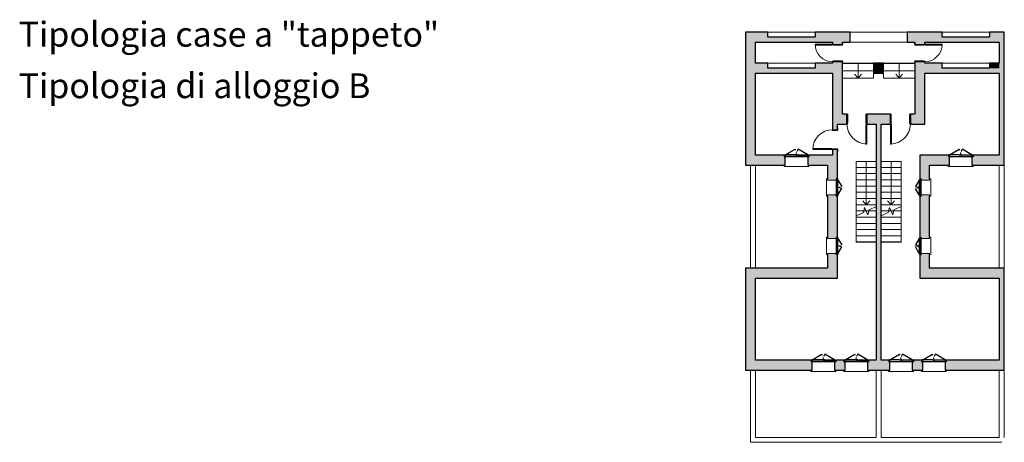
# Model space of a CAD drawing. Units: millimetres. Extents: x 2553 to 2654, y 1733 to 1834.
# Drawn here: x 2553 to 2593, y 1783 to 1800 of the extents above; entities that cross this region are included whole.
import ezdxf

# ---------------------------------------------------------------- set-up
doc = ezdxf.new("R2010")
doc.units = ezdxf.units.MM
for name, pattern in [('Sovrapposto', [3.96875, 2.38125, -1.5875]), ('Tratto', [6.35, 3.175, -3.175]), ('Tratto_2_', [6.35, 3.175, -3.175])]:
    doc.linetypes.add(name, pattern=pattern)
for name, color, linetype, lineweight in [('A-DETL-GENF', 92, 'Continuous', 30), ('A-DETL-GENF-HDLN', 1, 'Tratto', 9), ('A-DOOR', 31, 'Continuous', 9), ('A-DOOR-FRAM', 31, 'Continuous', 20), ('A-FLOR', 192, 'Continuous', 9), ('A-GENM', 13, 'Continuous', 9), ('A-GLAZ', 151, 'Continuous', 9), ('A-WALL', 113, 'Continuous', 9), ('S-STRS', 31, 'Continuous', 9), ('S-STRS-MBND', 31, 'Continuous', 9)]:
    doc.layers.add(name, color=color, linetype=linetype, lineweight=lineweight)
doc.styles.get("Standard").update_dxf_attribs({"font": 'arial.ttf'})

# ---------------------------------------------------------------- blocks, each defined once
blk = doc.blocks.new('Porta Una Anta - Semplice - 80 x 210 cm-216399-0_Piano Terra')
at = {"layer": 'A-DOOR', "color": 250, "lineweight": 20}
for p, q in [((627, -220), (627, -1000)), ((652, -220), (627, -220)), ((652, -210), (652, -220)), ((667, -210), (652, -210)), ((667, -210), (667, -1000)), ((627, -1000), (667, -1000))]:
    blk.add_line(p, q, dxfattribs=at)
blk.add_arc((667, -200), 800, 180, 270, dxfattribs=at)
at = {"layer": 'A-DOOR-FRAM', "color": 250}
for p, q in [((-208, 210), (-133, 210)), ((-208, 200), (-208, 210)), ((-133, 210), (-133, 200)), ((-133, 200), (-98, 200)), ((-98, 200), (-98, -165)), ((632, -165), (632, 200)), ((632, 200), (667, 200)), ((667, 200), (667, 210)), ((667, 210), (742, 210)), ((742, 210), (742, 200)), ((-203, -210), (-203, -200)), ((-133, -210), (-203, -210)), ((-133, -200), (-133, -210)), ((-108, -200), (-133, -200)), ((-108, -165), (-108, -200)), ((-98, -165), (-108, -165)), ((642, -165), (632, -165)), ((642, -200), (642, -165)), ((667, -200), (642, -200)), ((667, -210), (667, -200)), ((737, -210), (667, -210)), ((737, -200), (737, -210))]:
    blk.add_line(p, q, dxfattribs=at)
blk = doc.blocks.new('Porta Una Anta - Semplice - 80 x 210 cm-138562-0_Piano Terra')
at = {"layer": 'A-DOOR', "color": 250, "lineweight": 20}
for p, q in [((627, 1000), (667, 1000)), ((627, 220), (627, 1000)), ((667, 210), (667, 1000)), ((652, 220), (627, 220)), ((652, 210), (652, 220)), ((667, 210), (652, 210))]:
    blk.add_line(p, q, dxfattribs=at)
blk.add_arc((667, 200), 800, 90, 180, dxfattribs=at)
at = {"layer": 'A-DOOR-FRAM', "color": 250}
for p, q in [((-133, 210), (-203, 210)), ((-203, 210), (-203, 200)), ((-133, 200), (-133, 210)), ((-108, 200), (-133, 200)), ((-108, 165), (-108, 200)), ((-98, 165), (-108, 165)), ((-98, -200), (-98, 165)), ((642, 165), (632, 165)), ((632, 165), (632, -200)), ((667, 200), (642, 200)), ((642, 200), (642, 165)), ((737, 210), (667, 210)), ((667, 210), (667, 200)), ((737, 200), (737, 210)), ((-208, -200), (-208, -210)), ((-208, -210), (-133, -210)), ((-133, -210), (-133, -200)), ((-133, -200), (-98, -200)), ((632, -200), (667, -200)), ((667, -200), (667, -210)), ((667, -210), (742, -210)), ((742, -210), (742, -200))]:
    blk.add_line(p, q, dxfattribs=at)
blk = doc.blocks.new('Porta Una Anta - Semplice - 70 x 210 cm-217709-0_Piano Terra')
at = {"layer": 'A-DOOR', "color": 250, "lineweight": 20}
for p, q in [((577, 900), (617, 900)), ((577, 220), (577, 900)), ((617, 210), (617, 900)), ((602, 220), (577, 220)), ((602, 210), (602, 220)), ((617, 210), (602, 210))]:
    blk.add_line(p, q, dxfattribs=at)
blk.add_arc((617, 200), 700, 90, 180, dxfattribs=at)
at = {"layer": 'A-DOOR-FRAM', "color": 250}
for p, q in [((-83, 210), (-145, 210)), ((-83, 200), (-83, 210)), ((-58, 200), (-83, 200)), ((-58, 165), (-58, 200)), ((-48, 165), (-58, 165)), ((-48, -200), (-48, 165)), ((592, 165), (582, 165)), ((582, 165), (582, -200)), ((617, 200), (592, 200)), ((592, 200), (592, 165)), ((687, 210), (617, 210)), ((617, 210), (617, 200)), ((687, 200), (687, 210)), ((-158, -200), (-158, -210)), ((-158, -210), (-83, -210)), ((-83, -210), (-83, -200)), ((-83, -200), (-48, -200)), ((582, -200), (617, -200)), ((617, -200), (617, -210)), ((617, -210), (692, -210)), ((692, -210), (692, -200))]:
    blk.add_line(p, q, dxfattribs=at)
blk = doc.blocks.new('Porta Una Anta - Semplice - 70 x 210 cm-217710-0_Piano Terra')
at = {"layer": 'A-DOOR', "color": 250, "lineweight": 20}
for p, q in [((577, -220), (577, -900)), ((602, -220), (577, -220)), ((602, -210), (602, -220)), ((617, -210), (602, -210)), ((617, -210), (617, -900)), ((577, -900), (617, -900))]:
    blk.add_line(p, q, dxfattribs=at)
blk.add_arc((617, -200), 700, 180, 270, dxfattribs=at)
at = {"layer": 'A-DOOR-FRAM', "color": 250}
for p, q in [((-158, 210), (-83, 210)), ((-158, 200), (-158, 210)), ((-83, 210), (-83, 200)), ((-83, 200), (-48, 200)), ((-48, 200), (-48, -165)), ((582, -165), (582, 200)), ((582, 200), (617, 200)), ((617, 200), (617, 210)), ((617, 210), (692, 210)), ((692, 210), (692, 200)), ((-83, -210), (-145, -210)), ((-83, -200), (-83, -210)), ((-58, -200), (-83, -200)), ((-58, -165), (-58, -200)), ((-48, -165), (-58, -165)), ((592, -165), (582, -165)), ((592, -200), (592, -165)), ((617, -200), (592, -200)), ((617, -210), (617, -200)), ((687, -210), (617, -210)), ((687, -200), (687, -210))]:
    blk.add_line(p, q, dxfattribs=at)
blk = doc.blocks.new('Porta Due Ante - 90 x 210 T S2 x A5 x L5-200102-0_Piano Terra')
at = {"layer": 'A-DETL-GENF', "color": 7}
for p, q in [((-495, -140), (-450, -140)), ((-495, -200), (-495, -140)), ((-465, -200), (-495, -200)), ((-465, -185), (-450, -185)), ((-465, -200), (-465, -185)), ((-465, -215), (-465, -200)), ((-450, -215), (-465, -215)), ((-450, -140), (-435, -140)), ((-450, -185), (-450, -155)), ((-450, -155), (-60, -155)), ((-450, -215), (-60, -440)), ((-60, -215), (-450, -215)), ((-435, -155), (-435, -140)), ((-60, -155), (60, -155)), ((-60, -215), (60, -215)), ((0, -185), (15, -185)), ((0, -215), (0, -185)), ((15, -185), (15, -155)), ((60, -155), (450, -155)), ((450, -215), (60, -440)), ((60, -215), (450, -215)), ((435, -140), (450, -140)), ((435, -155), (435, -140)), ((495, -140), (450, -140)), ((450, -155), (450, -185)), ((465, -185), (450, -185)), ((450, -215), (465, -215)), ((465, -200), (465, -185)), ((495, -200), (465, -200)), ((465, -215), (465, -200)), ((495, -200), (495, -140))]:
    blk.add_line(p, q, dxfattribs=at)
at = {"layer": 'A-DETL-GENF', "color": 10, "lineweight": 9}
blk.add_line((-435, -140), (435, -140), dxfattribs=at)
at = {"layer": 'A-DETL-GENF-HDLN', "color": 10, "linetype": 'Tratto_2_'}
for centre, start, end in [((-450, -215), 330, 360), ((450, -215), 180, 210)]:
    blk.add_arc(centre, 450, start, end, dxfattribs=at)
at = {"layer": 'A-DOOR', "color": 10}
for p, q in [((500, 250), (-500, 250)), ((-500, 250), (-500, 200)), ((500, 200), (500, 250))]:
    blk.add_line(p, q, dxfattribs=at)
blk = doc.blocks.new('Porta Due Ante - 90 x 210 T S2 x A5 x L5-218280-0_Piano Terra')
at = {"layer": 'A-DETL-GENF', "color": 7}
for p, q in [((-450, 215), (-60, 440)), ((450, 215), (60, 440)), ((-465, 200), (-495, 200)), ((-495, 200), (-495, 140)), ((-495, 140), (-450, 140)), ((-465, 215), (-465, 200)), ((-450, 215), (-465, 215)), ((-465, 200), (-465, 185)), ((-465, 185), (-450, 185)), ((-60, 215), (-450, 215)), ((-450, 185), (-450, 155)), ((-450, 155), (-60, 155)), ((-450, 140), (-435, 140)), ((-435, 155), (-435, 140)), ((-60, 215), (60, 215)), ((-60, 155), (60, 155)), ((0, 215), (0, 185)), ((0, 185), (15, 185)), ((15, 185), (15, 155)), ((60, 215), (450, 215)), ((60, 155), (450, 155)), ((435, 155), (435, 140)), ((435, 140), (450, 140)), ((450, 215), (465, 215)), ((465, 185), (450, 185)), ((450, 155), (450, 185)), ((495, 140), (450, 140)), ((465, 215), (465, 200)), ((465, 200), (465, 185)), ((495, 200), (465, 200)), ((495, 200), (495, 140))]:
    blk.add_line(p, q, dxfattribs=at)
at = {"layer": 'A-DETL-GENF', "color": 10, "lineweight": 9}
blk.add_line((-435, 140), (435, 140), dxfattribs=at)
at = {"layer": 'A-DETL-GENF-HDLN', "color": 10, "linetype": 'Tratto_2_'}
for centre, start, end in [((-450, 215), 0, 30), ((450, 215), 150, 180)]:
    blk.add_arc(centre, 450, start, end, dxfattribs=at)
at = {"layer": 'A-DOOR', "color": 10}
for p, q in [((-500, -200), (-500, -250)), ((-500, -250), (500, -250)), ((500, -250), (500, -200))]:
    blk.add_line(p, q, dxfattribs=at)
blk = doc.blocks.new('Porta Una Anta - Semplice - 80 x 210 cm-220928-0_Piano Terra')
at = {"layer": 'A-DOOR', "color": 250, "lineweight": 20}
for p, q in [((627, -120), (627, -900)), ((652, -120), (627, -120)), ((652, -110), (652, -120)), ((667, -110), (652, -110)), ((667, -110), (667, -900)), ((627, -900), (667, -900))]:
    blk.add_line(p, q, dxfattribs=at)
blk.add_arc((667, -100), 800, 180, 270, dxfattribs=at)
at = {"layer": 'A-DOOR-FRAM', "color": 250}
for p, q in [((-208, 110), (-133, 110)), ((-208, 100), (-208, 110)), ((-133, 110), (-133, 100)), ((-133, 100), (-98, 100)), ((-98, 100), (-98, -65)), ((632, -65), (632, 100)), ((632, 100), (667, 100)), ((667, 100), (667, 110)), ((667, 110), (742, 110)), ((742, 110), (742, 100)), ((-203, -110), (-203, -100)), ((-133, -110), (-203, -110)), ((-133, -100), (-133, -110)), ((-108, -100), (-133, -100)), ((-108, -65), (-108, -100)), ((-98, -65), (-108, -65)), ((642, -65), (632, -65)), ((642, -100), (642, -65)), ((667, -100), (642, -100)), ((667, -110), (667, -100)), ((737, -110), (667, -110)), ((737, -100), (737, -110))]:
    blk.add_line(p, q, dxfattribs=at)
blk = doc.blocks.new('Finestra Due Ante - 60X70-217809-0_Piano Terra')
at = {"layer": 'A-DETL-GENF', "color": 7}
for p, q in [((-345, -140), (-300, -140)), ((-345, -200), (-345, -140)), ((-315, -200), (-345, -200)), ((-315, -185), (-300, -185)), ((-315, -200), (-315, -185)), ((-315, -215), (-315, -200)), ((-300, -215), (-315, -215)), ((-300, -140), (-285, -140)), ((-300, -185), (-300, -155)), ((-300, -155), (-255, -155)), ((-300, -215), (-40, -365)), ((-255, -215), (-300, -215)), ((-285, -155), (-285, -140)), ((-270, -175), (-270, -195)), ((-255, -175), (-270, -175)), ((-255, -195), (-270, -195)), ((-255, -155), (-255, -175)), ((-255, -215), (-255, -195)), ((-60, -155), (-60, -175)), ((-60, -155), (60, -155)), ((-60, -175), (-45, -175)), ((-60, -195), (-45, -195)), ((-60, -195), (-60, -215)), ((-60, -215), (60, -215)), ((-45, -175), (-45, -195)), ((0, -185), (15, -185)), ((0, -215), (0, -185)), ((15, -185), (15, -155)), ((300, -215), (40, -365)), ((45, -175), (45, -195)), ((60, -175), (45, -175)), ((45, -195), (60, -195)), ((60, -175), (60, -155)), ((60, -215), (60, -195)), ((255, -155), (300, -155)), ((255, -175), (255, -155)), ((255, -175), (270, -175)), ((255, -195), (270, -195)), ((255, -215), (255, -195)), ((255, -215), (300, -215)), ((270, -195), (270, -175)), ((285, -140), (300, -140)), ((285, -155), (285, -140)), ((345, -140), (300, -140)), ((300, -155), (300, -185)), ((315, -185), (300, -185)), ((300, -215), (315, -215)), ((315, -200), (315, -185)), ((345, -200), (315, -200)), ((315, -215), (315, -200)), ((345, -200), (345, -140))]:
    blk.add_line(p, q, dxfattribs=at)
at = {"layer": 'A-DETL-GENF', "color": 10, "lineweight": 9}
for p, q in [((-285, -140), (285, -140)), ((-255, -155), (-60, -155)), ((-255, -175), (-60, -175)), ((-255, -195), (-60, -195)), ((-255, -215), (-60, -215)), ((60, -155), (255, -155)), ((60, -175), (255, -175)), ((60, -195), (255, -195)), ((60, -215), (255, -215))]:
    blk.add_line(p, q, dxfattribs=at)
at = {"layer": 'A-DETL-GENF-HDLN', "color": 10, "linetype": 'Tratto_2_'}
for centre, start, end in [((-300, -215), 330, 360), ((300, -215), 180, 210)]:
    blk.add_arc(centre, 300, start, end, dxfattribs=at)
at = {"layer": 'A-GLAZ', "color": 10}
for p, q in [((350, 250), (-350, 250)), ((-350, 250), (-350, 200)), ((-350, 200), (-300, 200)), ((-300, 200), (-300, -140)), ((300, -140), (300, 200)), ((300, 200), (350, 200)), ((350, 200), (350, 250))]:
    blk.add_line(p, q, dxfattribs=at)
blk = doc.blocks.new('Finestra Due Ante - 60X70-225042-0_Piano Terra')
at = {"layer": 'A-DETL-GENF', "color": 7}
for p, q in [((-315, 200), (-345, 200)), ((-345, 200), (-345, 140)), ((-345, 140), (-300, 140)), ((-315, 215), (-315, 200)), ((-300, 215), (-315, 215)), ((-315, 200), (-315, 185)), ((-315, 185), (-300, 185)), ((-300, 215), (-40, 365)), ((-255, 215), (-300, 215)), ((-300, 185), (-300, 155)), ((-300, 155), (-255, 155)), ((-300, 140), (-285, 140)), ((-285, 155), (-285, 140)), ((-270, 175), (-270, 195)), ((-255, 195), (-270, 195)), ((-255, 175), (-270, 175)), ((-255, 215), (-255, 195)), ((-255, 155), (-255, 175)), ((-60, 195), (-60, 215)), ((-60, 215), (60, 215)), ((-60, 195), (-45, 195)), ((-60, 175), (-45, 175)), ((-60, 155), (-60, 175)), ((-60, 155), (60, 155)), ((-45, 175), (-45, 195)), ((0, 215), (0, 185)), ((0, 185), (15, 185)), ((15, 185), (15, 155)), ((300, 215), (40, 365)), ((45, 195), (60, 195)), ((45, 175), (45, 195)), ((60, 175), (45, 175)), ((60, 215), (60, 195)), ((60, 175), (60, 155)), ((255, 215), (255, 195)), ((255, 215), (300, 215)), ((255, 195), (270, 195)), ((255, 175), (270, 175)), ((255, 175), (255, 155)), ((255, 155), (300, 155)), ((270, 195), (270, 175)), ((285, 155), (285, 140)), ((285, 140), (300, 140)), ((300, 215), (315, 215)), ((315, 185), (300, 185)), ((300, 155), (300, 185)), ((345, 140), (300, 140)), ((315, 215), (315, 200)), ((315, 200), (315, 185)), ((345, 200), (315, 200)), ((345, 200), (345, 140))]:
    blk.add_line(p, q, dxfattribs=at)
at = {"layer": 'A-DETL-GENF', "color": 10, "lineweight": 9}
for p, q in [((-285, 140), (285, 140)), ((-255, 215), (-60, 215)), ((-255, 195), (-60, 195)), ((-255, 175), (-60, 175)), ((-255, 155), (-60, 155)), ((60, 215), (255, 215)), ((60, 195), (255, 195)), ((60, 175), (255, 175)), ((60, 155), (255, 155))]:
    blk.add_line(p, q, dxfattribs=at)
at = {"layer": 'A-DETL-GENF-HDLN', "color": 10, "linetype": 'Tratto_2_'}
for centre, start, end in [((-300, 215), 0, 30), ((300, 215), 150, 180)]:
    blk.add_arc(centre, 300, start, end, dxfattribs=at)
at = {"layer": 'A-GLAZ', "color": 10}
for p, q in [((-300, 140), (-300, -200)), ((300, -200), (300, 140)), ((-300, -200), (-350, -200)), ((-350, -200), (-350, -250)), ((-350, -250), (350, -250)), ((350, -200), (300, -200)), ((350, -250), (350, -200))]:
    blk.add_line(p, q, dxfattribs=at)

msp = doc.modelspace()

# ---------------------------------------------------------------- hatches: boundary and pattern name
at = {"layer": 'A-WALL'}
for points in [[(2583.329, 1798.996), (2583.329, 1799.396), (2582.429, 1799.396), (2582.429, 1798.996), (2582.829, 1798.996)], [(2582.829, 1794.446), (2582.829, 1798.996), (2582.429, 1798.996), (2582.429, 1794.446)], [(2585.929, 1798.996), (2586.329, 1798.996), (2586.329, 1799.196), (2583.329, 1799.196), (2583.329, 1798.996), (2584.276, 1798.996)], [(2592.829, 1794.046), (2592.829, 1798.996), (2592.629, 1798.996), (2592.629, 1794.046)], [(2583.329, 1797.746), (2583.329, 1798.146), (2582.829, 1798.146), (2582.829, 1797.746)], [(2585.929, 1797.946), (2585.929, 1798.146), (2585.229, 1798.146), (2585.229, 1797.946)], [(2587.979, 1797.746), (2587.979, 1798.146), (2587.579, 1798.146), (2587.579, 1797.746)], [(2590.329, 1797.746), (2590.329, 1798.146), (2589.629, 1798.146), (2589.629, 1797.746)], [(2592.629, 1797.946), (2592.629, 1798.146), (2592.229, 1798.146), (2592.229, 1797.946)], [(2585.929, 1797.746), (2585.929, 1797.946), (2583.329, 1797.946), (2583.329, 1797.746), (2584.276, 1797.746)], [(2590.329, 1797.746), (2592.629, 1797.746), (2592.629, 1797.946), (2590.329, 1797.946)], [(2587.679, 1786.196), (2587.879, 1786.196), (2587.879, 1795.696), (2587.679, 1795.696), (2587.679, 1788.64)], [(2585.729, 1789.496), (2585.729, 1789.896), (2582.429, 1789.896), (2582.429, 1789.496), (2582.829, 1789.496)], [(2592.629, 1789.496), (2592.629, 1789.896), (2589.429, 1789.896), (2589.429, 1789.496), (2590.437, 1789.496)], [(2592.629, 1786.196), (2592.829, 1786.196), (2592.829, 1789.896), (2592.629, 1789.896), (2592.629, 1789.496)], [(2582.829, 1785.796), (2582.829, 1789.496), (2582.429, 1789.496), (2582.429, 1785.796)]]:
    msp.add_hatch(color=9, dxfattribs=at).paths.add_polyline_path(points, flags=0)
h = msp.add_hatch(color=9, dxfattribs=at)
h.paths.add_polyline_path([(2588.929, 1798.996), (2589.229, 1798.996), (2589.229, 1799.196), (2590.329, 1799.196), (2590.329, 1799.396), (2588.929, 1799.396)], flags=0)
h.paths.add_polyline_path([(2586.329, 1798.996), (2586.629, 1798.996), (2586.629, 1799.396), (2585.229, 1799.396), (2585.229, 1799.196), (2586.329, 1799.196)], flags=0)
for points in [[(2592.829, 1799.196), (2592.829, 1799.396), (2592.229, 1799.396), (2592.229, 1799.196)], [(2592.629, 1798.996), (2592.829, 1798.996), (2592.829, 1799.196), (2589.229, 1799.196), (2589.229, 1798.996), (2590.437, 1798.996)]]:
    msp.add_hatch(color=9, dxfattribs=at).paths.add_polyline_path(points)
h = msp.add_hatch(color=9, dxfattribs=at)
h.paths.add_polyline_path([(2586.329, 1795.696), (2586.329, 1798.207), (2585.929, 1798.207), (2585.929, 1795.696), (2586.129, 1795.696)], flags=0)
h.paths.add_polyline_path([(2585.929, 1798.907), (2586.329, 1798.907), (2586.329, 1798.996), (2585.929, 1798.996)], flags=0)
h = msp.add_hatch(color=9, dxfattribs=at)
h.paths.add_polyline_path([(2589.629, 1795.696), (2589.629, 1798.207), (2589.229, 1798.207), (2589.229, 1795.696)], flags=0)
h.paths.add_polyline_path([(2589.629, 1798.907), (2589.629, 1798.996), (2589.229, 1798.996), (2589.229, 1798.907)], flags=0)
h = msp.add_hatch(color=9, dxfattribs=at)
h.paths.add_polyline_path([(2588.254, 1795.696), (2588.254, 1796.096), (2587.304, 1796.096), (2587.304, 1795.696), (2587.879, 1795.696)], flags=0)
h.paths.add_polyline_path([(2589.229, 1795.696), (2589.229, 1796.096), (2589.054, 1796.096), (2589.054, 1795.696)], flags=0)
h.paths.add_polyline_path([(2586.33, 1795.696), (2586.504, 1795.696), (2586.504, 1796.096), (2586.329, 1796.096), (2586.329, 1795.696)], flags=0)
h = msp.add_hatch(color=9, dxfattribs=at)
h.paths.add_polyline_path([(2586.129, 1794.446), (2586.129, 1794.671), (2585.929, 1794.671), (2585.929, 1794.446)], flags=0)
h.paths.add_polyline_path([(2586.129, 1795.471), (2586.129, 1795.696), (2585.929, 1795.696), (2585.929, 1795.471)], flags=0)
h = msp.add_hatch(color=9, dxfattribs=at)
h.paths.add_polyline_path([(2584.029, 1794.046), (2584.029, 1794.386), (2583.984, 1794.386), (2583.984, 1794.446), (2582.429, 1794.446), (2582.429, 1794.046), (2583.984, 1794.046)], flags=0)
h.paths.add_polyline_path([(2585.729, 1794.046), (2585.729, 1794.446), (2584.974, 1794.446), (2584.974, 1794.386), (2584.929, 1794.386), (2584.929, 1794.046), (2584.974, 1794.046)], flags=0)
h = msp.add_hatch(color=9, dxfattribs=at)
h.paths.add_polyline_path([(2586.129, 1789.496), (2586.129, 1790.451), (2586.069, 1790.451), (2586.069, 1790.496), (2585.729, 1790.496), (2585.729, 1789.496)], flags=0)
h.paths.add_polyline_path([(2585.729, 1791.096), (2586.069, 1791.096), (2586.069, 1791.141), (2586.129, 1791.141), (2586.129, 1792.801), (2586.069, 1792.801), (2586.069, 1792.846), (2585.729, 1792.846), (2585.729, 1791.146)], flags=0)
h.paths.add_polyline_path([(2586.042, 1793.446), (2586.069, 1793.446), (2586.069, 1793.491), (2586.129, 1793.491), (2586.129, 1794.446), (2585.729, 1794.446), (2585.729, 1793.446)], flags=0)
h = msp.add_hatch(color=9, dxfattribs=at)
h.paths.add_polyline_path([(2589.489, 1789.896), (2589.829, 1789.896), (2589.829, 1790.496), (2589.489, 1790.496), (2589.489, 1790.451), (2589.429, 1790.451), (2589.429, 1789.896)], flags=0)
h.paths.add_polyline_path([(2589.545, 1791.096), (2589.829, 1791.096), (2589.829, 1792.846), (2589.489, 1792.846), (2589.489, 1792.801), (2589.429, 1792.801), (2589.429, 1791.141), (2589.489, 1791.141), (2589.489, 1791.096)], flags=0)
h.paths.add_polyline_path([(2589.772, 1793.446), (2589.829, 1793.446), (2589.829, 1794.446), (2589.429, 1794.446), (2589.429, 1793.491), (2589.489, 1793.491), (2589.489, 1793.446)], flags=0)
h = msp.add_hatch(color=9, dxfattribs=at)
h.paths.add_polyline_path([(2591.529, 1794.046), (2592.629, 1794.046), (2592.629, 1794.446), (2591.574, 1794.446), (2591.574, 1794.386), (2591.529, 1794.386)], flags=0)
h.paths.add_polyline_path([(2590.629, 1794.046), (2590.629, 1794.386), (2590.584, 1794.386), (2590.584, 1794.446), (2589.829, 1794.446), (2589.829, 1794.046), (2590.584, 1794.046)], flags=0)
h = msp.add_hatch(color=9, dxfattribs=at)
h.paths.add_polyline_path([(2590.449, 1785.796), (2592.829, 1785.796), (2592.829, 1786.196), (2590.494, 1786.196), (2590.494, 1786.136), (2590.449, 1786.136)], flags=0)
h.paths.add_polyline_path([(2589.174, 1785.796), (2589.549, 1785.796), (2589.549, 1786.136), (2589.504, 1786.136), (2589.504, 1786.196), (2589.174, 1786.196), (2589.174, 1786.136), (2589.129, 1786.136), (2589.129, 1785.796)], flags=0)
h.paths.add_polyline_path([(2587.374, 1785.796), (2588.229, 1785.796), (2588.229, 1786.136), (2588.184, 1786.136), (2588.184, 1786.196), (2587.374, 1786.196), (2587.374, 1786.136), (2587.329, 1786.136), (2587.329, 1785.796)], flags=0)
h.paths.add_polyline_path([(2585.064, 1785.796), (2585.109, 1785.796), (2585.109, 1786.136), (2585.064, 1786.136), (2585.064, 1786.196), (2582.829, 1786.196), (2582.829, 1785.796)], flags=0)
h.paths.add_polyline_path([(2586.054, 1785.796), (2586.429, 1785.796), (2586.429, 1786.136), (2586.384, 1786.136), (2586.384, 1786.196), (2586.054, 1786.196), (2586.054, 1786.136), (2586.009, 1786.136), (2586.009, 1785.796)], flags=0)

# ---------------------------------------------------------------- linework, layer by layer
at = {"layer": 'A-FLOR', "color": 10}
for p, q in [((2587.579, 1797.746), (2587.579, 1797.546)), ((2587.979, 1797.546), (2587.979, 1797.746)), ((2587.579, 1797.546), (2586.329, 1797.546)), ((2589.229, 1797.546), (2587.979, 1797.546))]:
    msp.add_line(p, q, dxfattribs=at)
at = {"layer": 'A-GENM', "color": 10, "linetype": 'Sovrapposto', "ltscale": 50}
for p, q in [((2585.229, 1799.396), (2583.329, 1799.396)), ((2586.629, 1799.396), (2588.929, 1799.396)), ((2592.229, 1799.396), (2590.329, 1799.396)), ((2588.929, 1798.996), (2586.629, 1798.996)), ((2585.229, 1798.146), (2583.329, 1798.146)), ((2592.229, 1798.146), (2590.329, 1798.146))]:
    msp.add_line(p, q, dxfattribs=at)
at = {"layer": 'A-WALL', "color": 7, "lineweight": 30}
for p, q in [((2583.329, 1799.396), (2582.429, 1799.396)), ((2582.429, 1799.396), (2582.429, 1798.996)), ((2583.329, 1799.196), (2583.329, 1799.396)), ((2586.629, 1799.396), (2585.229, 1799.396)), ((2585.229, 1799.396), (2585.229, 1799.196)), ((2586.629, 1798.996), (2586.629, 1799.396)), ((2590.329, 1799.396), (2588.929, 1799.396)), ((2588.929, 1799.396), (2588.929, 1798.996)), ((2590.329, 1799.196), (2590.329, 1799.396)), ((2592.829, 1799.396), (2592.229, 1799.396)), ((2592.229, 1799.396), (2592.229, 1799.196)), ((2592.829, 1794.046), (2592.829, 1799.396)), ((2582.429, 1798.996), (2582.429, 1794.446)), ((2582.829, 1798.146), (2582.829, 1798.996)), ((2582.829, 1798.996), (2583.329, 1798.996)), ((2585.229, 1799.196), (2583.329, 1799.196)), ((2583.329, 1798.996), (2585.929, 1798.996)), ((2585.929, 1798.996), (2585.929, 1798.907)), ((2585.929, 1798.907), (2586.329, 1798.907)), ((2586.329, 1798.907), (2586.329, 1798.996)), ((2586.329, 1798.996), (2586.629, 1798.996)), ((2588.929, 1798.996), (2589.229, 1798.996)), ((2589.229, 1798.996), (2589.229, 1798.907)), ((2589.229, 1798.907), (2589.629, 1798.907)), ((2589.629, 1798.996), (2592.629, 1798.996)), ((2589.629, 1798.907), (2589.629, 1798.996)), ((2592.229, 1799.196), (2590.329, 1799.196)), ((2592.629, 1798.996), (2592.629, 1798.146)), ((2592.829, 1798.146), (2592.829, 1798.996)), ((2583.329, 1798.146), (2582.829, 1798.146)), ((2583.329, 1797.946), (2583.329, 1798.146)), ((2585.929, 1798.146), (2585.229, 1798.146)), ((2585.229, 1798.146), (2585.229, 1797.946)), ((2585.929, 1798.207), (2585.929, 1798.146)), ((2586.329, 1798.207), (2585.929, 1798.207)), ((2586.329, 1796.096), (2586.329, 1798.207)), ((2587.979, 1798.146), (2587.579, 1798.146)), ((2587.579, 1798.146), (2587.579, 1797.746)), ((2587.979, 1797.746), (2587.979, 1798.146)), ((2589.629, 1798.207), (2589.229, 1798.207)), ((2589.229, 1798.207), (2589.229, 1796.096)), ((2589.629, 1798.146), (2589.629, 1798.207)), ((2590.329, 1798.146), (2589.629, 1798.146)), ((2590.329, 1797.946), (2590.329, 1798.146)), ((2592.629, 1798.146), (2592.229, 1798.146)), ((2592.229, 1798.146), (2592.229, 1797.946)), ((2582.829, 1794.446), (2582.829, 1797.746)), ((2582.829, 1797.746), (2583.329, 1797.746)), ((2585.229, 1797.946), (2583.329, 1797.946)), ((2583.329, 1797.746), (2585.929, 1797.746)), ((2585.929, 1797.746), (2585.929, 1795.696)), ((2587.579, 1797.746), (2587.979, 1797.746)), ((2589.629, 1797.746), (2590.329, 1797.746)), ((2589.629, 1795.696), (2589.629, 1797.746)), ((2592.229, 1797.946), (2590.329, 1797.946)), ((2590.329, 1797.746), (2592.629, 1797.746)), ((2592.629, 1797.746), (2592.629, 1794.446)), ((2586.504, 1796.096), (2586.329, 1796.096)), ((2586.504, 1795.696), (2586.504, 1796.096)), ((2588.254, 1796.096), (2587.304, 1796.096)), ((2587.304, 1796.096), (2587.304, 1795.696)), ((2588.254, 1795.696), (2588.254, 1796.096)), ((2589.229, 1796.096), (2589.054, 1796.096)), ((2589.054, 1796.096), (2589.054, 1795.696)), ((2585.929, 1795.696), (2585.929, 1795.471)), ((2586.129, 1795.696), (2586.329, 1795.696)), ((2586.129, 1795.471), (2586.129, 1795.696)), ((2586.329, 1795.696), (2586.504, 1795.696)), ((2587.304, 1795.696), (2587.679, 1795.696)), ((2587.679, 1795.696), (2587.679, 1786.196)), ((2587.879, 1795.696), (2588.254, 1795.696)), ((2587.879, 1786.196), (2587.879, 1795.696)), ((2589.054, 1795.696), (2589.229, 1795.696)), ((2589.229, 1795.696), (2589.629, 1795.696)), ((2585.929, 1795.471), (2586.129, 1795.471)), ((2585.929, 1794.671), (2585.929, 1794.446)), ((2586.129, 1794.671), (2585.929, 1794.671)), ((2586.129, 1794.446), (2586.129, 1794.671)), ((2582.429, 1794.446), (2582.429, 1794.046)), ((2583.984, 1794.446), (2582.829, 1794.446)), ((2584.029, 1794.046), (2584.029, 1794.386)), ((2584.929, 1794.386), (2584.929, 1794.046)), ((2585.729, 1794.446), (2584.974, 1794.446)), ((2585.929, 1794.446), (2585.729, 1794.446)), ((2586.129, 1793.491), (2586.129, 1794.446)), ((2589.829, 1794.446), (2589.429, 1794.446)), ((2589.429, 1794.446), (2589.429, 1793.491)), ((2590.584, 1794.446), (2589.829, 1794.446)), ((2590.629, 1794.046), (2590.629, 1794.386)), ((2591.529, 1794.386), (2591.529, 1794.046)), ((2592.629, 1794.446), (2591.574, 1794.446)), ((2582.429, 1794.046), (2584.029, 1794.046)), ((2584.929, 1794.046), (2585.729, 1794.046)), ((2585.729, 1794.046), (2585.729, 1793.496)), ((2589.829, 1793.496), (2589.829, 1794.046)), ((2589.829, 1794.046), (2590.629, 1794.046)), ((2591.529, 1794.046), (2592.629, 1794.046)), ((2592.629, 1794.046), (2592.829, 1794.046)), ((2585.729, 1792.796), (2585.729, 1791.146)), ((2586.129, 1791.141), (2586.129, 1792.801)), ((2589.429, 1792.801), (2589.429, 1791.141)), ((2589.829, 1791.146), (2589.829, 1792.796)), ((2585.729, 1790.446), (2585.729, 1789.896)), ((2586.129, 1789.496), (2586.129, 1790.451)), ((2589.429, 1790.451), (2589.429, 1789.896)), ((2589.829, 1789.896), (2589.829, 1790.446)), ((2585.729, 1789.896), (2582.429, 1789.896)), ((2582.429, 1789.896), (2582.429, 1789.496)), ((2589.429, 1789.896), (2589.429, 1789.496)), ((2592.629, 1789.896), (2589.829, 1789.896)), ((2592.829, 1789.896), (2592.629, 1789.896)), ((2592.829, 1785.796), (2592.829, 1789.896)), ((2582.429, 1789.496), (2582.429, 1785.796)), ((2582.829, 1789.496), (2585.729, 1789.496)), ((2582.829, 1786.196), (2582.829, 1789.496)), ((2585.729, 1789.496), (2586.129, 1789.496)), ((2589.429, 1789.496), (2592.629, 1789.496)), ((2592.629, 1789.496), (2592.629, 1786.196)), ((2585.064, 1786.196), (2582.829, 1786.196)), ((2585.109, 1785.796), (2585.109, 1786.136)), ((2586.009, 1786.136), (2586.009, 1785.796)), ((2586.384, 1786.196), (2586.054, 1786.196)), ((2586.429, 1785.796), (2586.429, 1786.136)), ((2587.329, 1786.136), (2587.329, 1785.796)), ((2587.679, 1786.196), (2587.374, 1786.196)), ((2588.184, 1786.196), (2587.879, 1786.196)), ((2588.229, 1785.796), (2588.229, 1786.136)), ((2589.129, 1786.136), (2589.129, 1785.796)), ((2589.504, 1786.196), (2589.174, 1786.196)), ((2589.549, 1785.796), (2589.549, 1786.136)), ((2590.449, 1786.136), (2590.449, 1785.796)), ((2592.629, 1786.196), (2590.494, 1786.196)), ((2582.429, 1785.796), (2582.829, 1785.796)), ((2582.829, 1785.796), (2585.109, 1785.796)), ((2586.009, 1785.796), (2586.429, 1785.796)), ((2587.329, 1785.796), (2588.229, 1785.796)), ((2589.129, 1785.796), (2589.549, 1785.796)), ((2590.449, 1785.796), (2592.829, 1785.796))]:
    msp.add_line(p, q, dxfattribs=at)
at = {"layer": 'A-WALL', "color": 10}
for p, q in [((2582.629, 1789.896), (2582.629, 1794.046)), ((2582.829, 1794.046), (2582.829, 1789.896)), ((2592.629, 1789.896), (2592.629, 1794.046)), ((2592.829, 1794.046), (2592.629, 1794.046)), ((2592.829, 1794.046), (2592.829, 1789.896)), ((2592.629, 1789.896), (2592.829, 1789.896)), ((2582.629, 1782.896), (2582.629, 1785.796)), ((2582.829, 1785.796), (2582.829, 1783.096)), ((2587.679, 1783.096), (2587.679, 1785.796)), ((2587.879, 1785.796), (2587.879, 1783.096)), ((2592.629, 1783.096), (2592.629, 1785.796)), ((2592.829, 1785.796), (2592.829, 1783.096)), ((2582.829, 1783.096), (2587.679, 1783.096)), ((2587.879, 1783.096), (2592.629, 1783.096)), ((2582.629, 1782.896), (2582.829, 1782.896)), ((2592.729, 1782.896), (2582.829, 1782.896))]:
    msp.add_line(p, q, dxfattribs=at)
at = {"layer": 'S-STRS', "color": 10}
for p, q in [((2587.579, 1798.146), (2586.339, 1798.146)), ((2587.579, 1798.136), (2586.339, 1798.136)), ((2589.219, 1798.146), (2587.979, 1798.146)), ((2589.219, 1798.136), (2587.979, 1798.136)), ((2587.579, 1797.836), (2586.329, 1797.836)), ((2586.814, 1797.706), (2586.954, 1797.546)), ((2586.954, 1797.546), (2587.094, 1797.706)), ((2589.229, 1797.836), (2587.979, 1797.836)), ((2588.464, 1797.706), (2588.604, 1797.546)), ((2588.604, 1797.546), (2588.744, 1797.706)), ((2587.579, 1797.546), (2586.329, 1797.546)), ((2589.229, 1797.546), (2587.979, 1797.546)), ((2587.181, 1792.206), (2587.275, 1792.206)), ((2587.382, 1792.206), (2587.679, 1792.206)), ((2588.181, 1792.206), (2588.275, 1792.206)), ((2588.382, 1792.206), (2588.679, 1792.206)), ((2588.679, 1792.196), (2588.679, 1792.382)), ((2588.679, 1791.946), (2588.679, 1792.196)), ((2586.879, 1791.946), (2586.879, 1792.009)), ((2586.879, 1791.956), (2587.679, 1791.956)), ((2586.879, 1791.696), (2586.879, 1791.946)), ((2587.879, 1791.956), (2588.679, 1791.956)), ((2588.679, 1791.696), (2588.679, 1791.946)), ((2586.879, 1791.706), (2587.679, 1791.706)), ((2586.879, 1791.446), (2586.879, 1791.696)), ((2586.879, 1791.456), (2587.679, 1791.456)), ((2586.879, 1791.196), (2586.879, 1791.446)), ((2587.879, 1791.706), (2588.679, 1791.706)), ((2587.879, 1791.456), (2588.679, 1791.456)), ((2588.679, 1791.446), (2588.679, 1791.696)), ((2588.679, 1791.196), (2588.679, 1791.446)), ((2586.879, 1791.206), (2587.679, 1791.206)), ((2586.879, 1790.946), (2586.879, 1791.196)), ((2586.879, 1790.956), (2587.679, 1790.956)), ((2587.879, 1791.206), (2588.679, 1791.206)), ((2587.879, 1790.956), (2588.679, 1790.956)), ((2588.679, 1790.946), (2588.679, 1791.196)), ((2586.879, 1790.946), (2587.679, 1790.946)), ((2587.879, 1790.946), (2588.679, 1790.946))]:
    msp.add_line(p, q, dxfattribs=at)
for points in [[(2587.279, 1792.456), (2587.139, 1792.616)], [(2587.279, 1792.456), (2587.419, 1792.616)], [(2588.279, 1792.456), (2588.139, 1792.616)], [(2588.279, 1792.456), (2588.419, 1792.616)]]:
    msp.add_lwpolyline(points, dxfattribs=at)
at = {"layer": 'S-STRS-MBND', "color": 10}
for p, q in [((2586.954, 1798.146), (2586.954, 1797.546)), ((2588.604, 1798.146), (2588.604, 1797.546)), ((2586.879, 1794.196), (2587.679, 1794.196)), ((2586.879, 1792.009), (2586.879, 1794.196)), ((2587.679, 1792.446), (2587.679, 1794.196)), ((2587.879, 1794.196), (2588.679, 1794.196)), ((2587.879, 1792.446), (2587.879, 1794.196)), ((2588.679, 1792.382), (2588.679, 1794.196)), ((2586.879, 1793.956), (2587.679, 1793.956)), ((2587.879, 1793.956), (2588.679, 1793.956)), ((2586.879, 1793.706), (2587.679, 1793.706)), ((2586.879, 1793.456), (2587.679, 1793.456)), ((2587.879, 1793.706), (2588.679, 1793.706)), ((2587.879, 1793.456), (2588.679, 1793.456)), ((2586.879, 1793.206), (2587.679, 1793.206)), ((2586.879, 1792.956), (2587.679, 1792.956)), ((2587.879, 1793.206), (2588.679, 1793.206)), ((2587.879, 1792.956), (2588.679, 1792.956)), ((2586.879, 1792.706), (2587.679, 1792.706)), ((2587.879, 1792.706), (2588.679, 1792.706)), ((2586.879, 1792.456), (2587.679, 1792.456)), ((2586.879, 1792.206), (2587.181, 1792.206)), ((2587.166, 1792.143), (2586.879, 1792.009)), ((2587.213, 1792.338), (2587.166, 1792.143)), ((2587.346, 1792.054), (2587.213, 1792.338)), ((2587.275, 1792.206), (2587.382, 1792.206)), ((2587.393, 1792.249), (2587.346, 1792.054)), ((2587.679, 1792.382), (2587.393, 1792.249)), ((2587.879, 1792.456), (2588.679, 1792.456)), ((2587.879, 1792.206), (2588.181, 1792.206)), ((2588.166, 1792.143), (2587.879, 1792.009)), ((2588.213, 1792.338), (2588.166, 1792.143)), ((2588.346, 1792.054), (2588.213, 1792.338)), ((2588.275, 1792.206), (2588.382, 1792.206)), ((2588.393, 1792.249), (2588.346, 1792.054)), ((2588.679, 1792.382), (2588.393, 1792.249))]:
    msp.add_line(p, q, dxfattribs=at)
for points in [[(2587.279, 1794.196), (2587.279, 1792.456)], [(2588.279, 1794.196), (2588.279, 1792.456)]]:
    msp.add_lwpolyline(points, dxfattribs=at)

# ---------------------------------------------------------------- block references
at = {"color": 10, "lineweight": 9, "xscale": 0.001, "yscale": 0.001, "zscale": 0.001}
for name, p, rotation in [('Porta Una Anta - Semplice - 70 x 210 cm-217709-0_Piano Terra', (2586.129, 1798.291), 89.9999999999999), ('Porta Una Anta - Semplice - 70 x 210 cm-217710-0_Piano Terra', (2589.429, 1798.291), 89.9999999999999), ('Porta Una Anta - Semplice - 80 x 210 cm-138562-0_Piano Terra', (2588.921, 1795.896), 180), ('Porta Una Anta - Semplice - 80 x 210 cm-220928-0_Piano Terra', (2586.029, 1795.338), 270), ('Porta Due Ante - 90 x 210 T S2 x A5 x L5-200102-0_Piano Terra', (2584.479, 1794.246), 180), ('Finestra Due Ante - 60X70-217809-0_Piano Terra', (2585.929, 1793.146), 89.9999999999999), ('Finestra Due Ante - 60X70-225042-0_Piano Terra', (2589.629, 1793.146), 90.0000000000001), ('Finestra Due Ante - 60X70-217809-0_Piano Terra', (2585.929, 1790.796), 89.9999999999999), ('Finestra Due Ante - 60X70-225042-0_Piano Terra', (2589.629, 1790.796), 90.0000000000001), ('Porta Due Ante - 90 x 210 T S2 x A5 x L5-200102-0_Piano Terra', (2585.559, 1785.996), 180), ('Porta Due Ante - 90 x 210 T S2 x A5 x L5-200102-0_Piano Terra', (2586.879, 1785.996), 180)]:
    msp.add_blockref(name, p, dxfattribs=dict(at, rotation=rotation))
for name, p in [('Porta Una Anta - Semplice - 80 x 210 cm-216399-0_Piano Terra', (2586.638, 1795.896)), ('Porta Due Ante - 90 x 210 T S2 x A5 x L5-218280-0_Piano Terra', (2591.079, 1794.246)), ('Porta Due Ante - 90 x 210 T S2 x A5 x L5-218280-0_Piano Terra', (2588.679, 1785.996)), ('Porta Due Ante - 90 x 210 T S2 x A5 x L5-218280-0_Piano Terra', (2589.999, 1785.996))]:
    msp.add_blockref(name, p, dxfattribs=at)

# ---------------------------------------------------------------- texts
at = {"layer": 'S-STRS', "color": 40, "true_color": 0xf8d731, "char_height": 1, "attachment_point": 1}
for s, width, heights, insert in [('Tipologia case a "tappeto"', 20.67872, [0.67], (2553.217, 1799.813)), ('Tipologia di alloggio B', 22.06926, [0.83], (2553.217, 1797.742))]:
    msp.add_mtext_dynamic_manual_height_columns(s, width=width, gutter_width=12.5, heights=heights, dxfattribs=dict(at, insert=insert))

doc.saveas('drawing.dxf')
